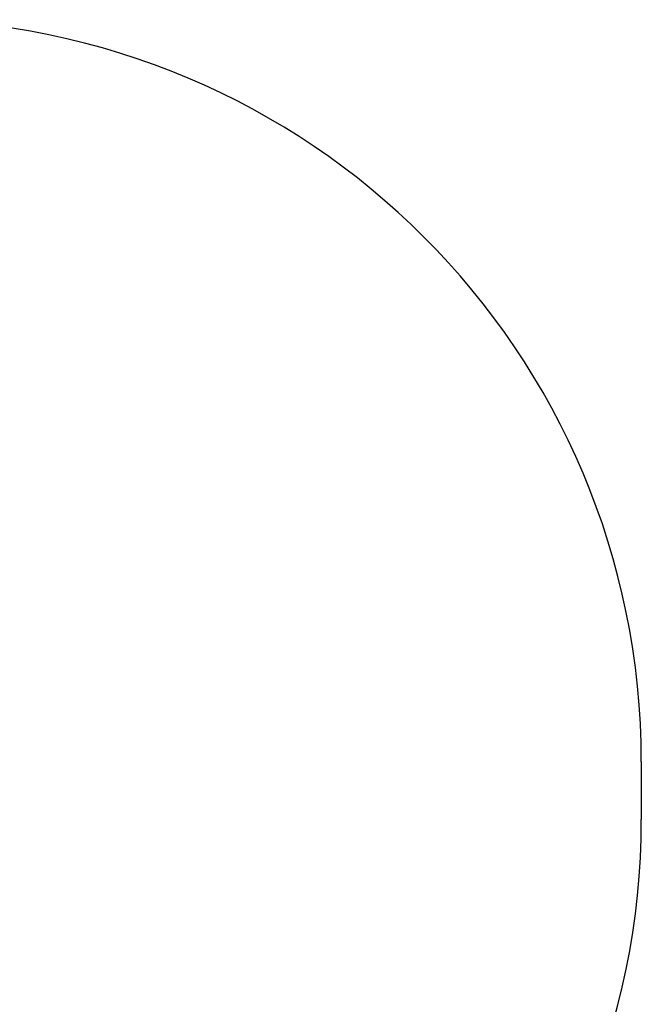
# Model space of a CAD drawing. Units: inches. Extents: x 14106 to 19008, y -2438 to 1641.
# Drawn here: x 17652 to 18908, y -448 to 1541 of the extents above; entities that cross this region are included whole.
import ezdxf

# ---------------------------------------------------------------- set-up
doc = ezdxf.new("R2010")
doc.units = ezdxf.units.IN
doc.header["$MEASUREMENT"] = 0
doc.layers.add('SAFETY_AREA', color=3, linetype='Continuous')
doc.layers.add('TIPTAP_DIM', color=9, linetype='Continuous')
doc.styles.get("Standard").update_dxf_attribs({"font": 'arial.ttf'})
doc.dimstyles.new('0000000028386F98', dxfattribs={"dimscale": 100, "dimtxt": 1, "dimasz": 1, "dimexe": 1, "dimexo": 1, "dimgap": 1, "dimtad": 1, "dimdec": 0, "dimtxsty": 'Standard', "dimblk": 'OBLIQUE', "dimcen": 2.5, "dimdle": 1, "dimadec": 0, "dimazin": 0, "dimtfac": 1, "dimtdec": 0, "dimtmove": 0, "dimatfit": 3, "dimldrblk": 'OBLIQUE', "dimfxl": 1, "dimfxlon": 1, "dimarcsym": 0})

# ---------------------------------------------------------------- blocks, each defined once
blk = doc.blocks.new('_Oblique')
at = {"color": 0, "linetype": 'ByBlock', "lineweight": -2}
blk.add_line((-0.5, -0.5), (0.5, 0.5), dxfattribs=at)
blk = doc.blocks.new('*D22')
at = {"layer": 'Defpoints', "color": 0, "transparency": 16777216}
for p in [(14944.2, -16.7), (18908.1, -16.7), (18908.1, -2338.1)]:
    blk.add_point(p, dxfattribs=at)
at = {"layer": 'TIPTAP_DIM', "color": 0, "linetype": 'ByBlock', "lineweight": -2, "transparency": 16777216}
for p, q in [((14944.2, -2238.1), (14944.2, -2438.1)), ((18908.1, -2238.1), (18908.1, -2438.1)), ((14844.2, -2338.1), (19008.1, -2338.1))]:
    blk.add_line(p, q, dxfattribs=at)
at = {"layer": 'TIPTAP_DIM', "color": 0, "lineweight": -2, "transparency": 16777216, "xscale": 100, "yscale": 100, "zscale": 100, "rotation": 180}
blk.add_blockref('_Oblique', (14944.2, -2338.1), dxfattribs=at)
at = {"layer": 'TIPTAP_DIM', "color": 0, "lineweight": -2, "transparency": 16777216, "xscale": 100, "yscale": 100, "zscale": 100}
blk.add_blockref('_Oblique', (18908.1, -2338.1), dxfattribs=at)
at = {"layer": 'TIPTAP_DIM', "color": 0, "transparency": 16777216, "insert": (16926.1, -2187.1), "char_height": 100, "attachment_point": 5}
blk.add_mtext('3964', dxfattribs=at)
blk = doc.blocks.new('AW17_top')
at = {"layer": 'SAFETY_AREA', "linetype": 'Continuous'}
blk.add_line((18908.1, 41.4), (18908.1, -74.8), dxfattribs=at)
for centre, start, end in [((17408.1, 41.4), 0, 90), ((17408.1, -74.8), 270, 0)]:
    blk.add_arc(centre, 1500, start, end, dxfattribs=at)
at = {"layer": 'TIPTAP_DIM'}
dim = blk.add_linear_dim(base=(18908.1, -2338.1), p1=(14944.2, -16.7), p2=(18908.1, -16.7), dimstyle='0000000028386F98', dxfattribs=at)
dim.commit()
dim.dimension.update_dxf_attribs({"geometry": '*D22', "text_midpoint": (16926.1, -2338.1), "dimtype": 128})

msp = doc.modelspace()

# ---------------------------------------------------------------- block references
msp.add_blockref('AW17_top', (0, 0))

doc.saveas('drawing.dxf')
